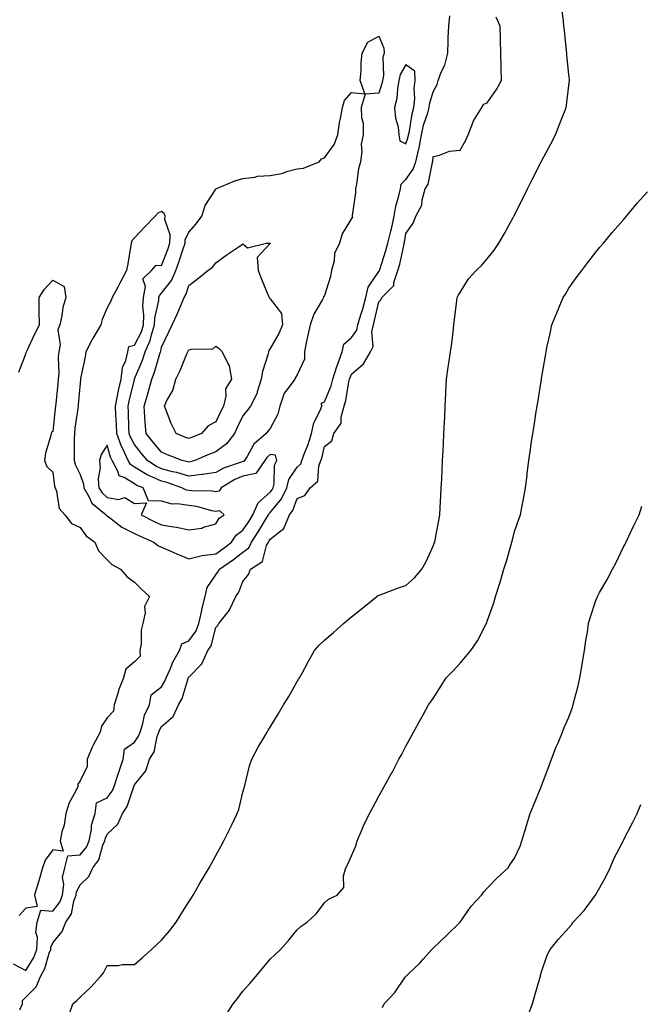
# Model space of a CAD drawing. Units: inches. Extents: x 1002803 to 1005443, y 7363898 to 7366538.
# Drawn here: x 1004986 to 1005214, y 7364562 to 7364924 of the extents above; entities that cross this region are included whole.
import ezdxf

# ---------------------------------------------------------------- set-up
doc = ezdxf.new("R2010")
doc.units = ezdxf.units.IN
doc.header["$MEASUREMENT"] = 0
doc.layers.add('Contour_10027363', color=7, linetype='Continuous', true_color=0x42dcd6)

msp = doc.modelspace()

# ---------------------------------------------------------------- linework, layer by layer
at = {"layer": 'Contour_10027363'}
for points in [[(1004983.39, 7364576.58, 3288), (1004988.05, 7364574.15, 3288), (1004990.99, 7364578.98, 3288), (1004992.12, 7364581.92, 3288), (1004992.38, 7364586.24, 3288), (1004991.75, 7364588.22, 3288), (1004992.25, 7364591.92, 3288), (1004993.6, 7364596.37, 3288), (1004998.05, 7364596, 3288), (1005000.65, 7364599.32, 3288), (1005001.62, 7364601.92, 3288), (1005002.07, 7364605.95, 3288), (1005001.59, 7364608.38, 3288), (1005002.42, 7364611.92, 3288), (1005003.58, 7364616.39, 3288), (1005008.05, 7364616.73, 3288), (1005010.39, 7364619.58, 3288), (1005011.39, 7364621.92, 3288), (1005012.24, 7364626.11, 3288), (1005012.29, 7364627.68, 3288), (1005013.62, 7364631.92, 3288), (1005014.13, 7364635.84, 3288), (1005018.05, 7364637.77, 3288), (1005019.84, 7364640.14, 3288), (1005020.62, 7364641.92, 3288), (1005021.88, 7364645.75, 3288), (1005022.43, 7364647.54, 3288), (1005023.98, 7364651.92, 3288), (1005024.38, 7364655.59, 3288), (1005028.05, 7364658.26, 3288), (1005029.59, 7364660.38, 3288), (1005030.15, 7364661.92, 3288), (1005031.19, 7364665.06, 3288), (1005031.82, 7364668.15, 3288), (1005033.65, 7364671.92, 3288), (1005034.28, 7364675.69, 3288), (1005038.05, 7364678.65, 3288), (1005039.29, 7364680.68, 3288), (1005039.78, 7364681.92, 3288), (1005041.22, 7364685.09, 3288), (1005042.25, 7364687.72, 3288), (1005044.66, 7364691.92, 3288), (1005045.48, 7364694.49, 3288), (1005048.05, 7364695.55, 3288), (1005050.75, 7364699.22, 3288), (1005051.83, 7364701.92, 3288), (1005052.84, 7364706.71, 3288), (1005052.89, 7364707.08, 3288), (1005054.14, 7364711.92, 3288), (1005054.86, 7364715.12, 3288), (1005058.05, 7364719.81, 3288), (1005058.95, 7364721.02, 3288), (1005059.38, 7364721.92, 3288), (1005064.54, 7364725.43, 3288), (1005068.05, 7364728.16, 3288), (1005070.16, 7364729.81, 3288), (1005071.23, 7364731.92, 3288), (1005073.93, 7364736.04, 3288), (1005076.46, 7364740.33, 3288), (1005077.42, 7364741.92, 3288), (1005077.61, 7364742.36, 3288), (1005078.05, 7364742.75, 3288), (1005082.19, 7364747.78, 3288), (1005084.16, 7364751.92, 3288), (1005084.98, 7364754.99, 3288), (1005088.05, 7364759.49, 3288), (1005089.31, 7364760.66, 3288), (1005089.79, 7364761.92, 3288), (1005090.76, 7364764.62, 3288), (1005092.11, 7364767.85, 3288), (1005093.3, 7364771.92, 3288), (1005094.1, 7364775.86, 3288), (1005096.54, 7364780.41, 3288), (1005097.08, 7364781.92, 3288), (1005096.95, 7364783.02, 3288), (1005098.05, 7364783.53, 3288), (1005100.53, 7364789.44, 3288), (1005101.16, 7364791.92, 3288), (1005102.65, 7364796.52, 3288), (1005102.83, 7364797.15, 3288), (1005104.6, 7364801.92, 3288), (1005105.2, 7364804.77, 3288), (1005108.05, 7364807.29, 3288), (1005109.98, 7364809.99, 3288), (1005110.41, 7364811.92, 3288), (1005111.36, 7364815.23, 3288), (1005112.18, 7364817.79, 3288), (1005113.26, 7364821.92, 3288), (1005114.16, 7364825.8, 3288), (1005118.05, 7364831.5, 3288), (1005118.26, 7364831.71, 3288), (1005118.32, 7364831.92, 3288), (1005118.44, 7364832.31, 3288), (1005120.73, 7364839.24, 3288), (1005121.42, 7364841.92, 3288), (1005122.5, 7364846.37, 3288), (1005122.76, 7364847.22, 3288), (1005123.74, 7364851.92, 3288), (1005124.41, 7364855.57, 3288), (1005125.48, 7364859.35, 3288), (1005126.04, 7364861.92, 3288), (1005126.26, 7364863.71, 3288), (1005128.05, 7364865.46, 3288), (1005130.75, 7364869.22, 3288), (1005131.72, 7364871.92, 3288), (1005132.8, 7364876.67, 3288), (1005132.92, 7364877.05, 3288), (1005133.77, 7364881.92, 3288), (1005134.57, 7364885.39, 3288), (1005136.16, 7364890.02, 3288), (1005136.67, 7364891.92, 3288), (1005136.79, 7364893.18, 3288), (1005138.05, 7364897.7, 3288), (1005139.56, 7364900.4, 3288), (1005139.91, 7364901.92, 3288), (1005141.07, 7364904.94, 3288), (1005142.46, 7364907.5, 3288), (1005143.48, 7364911.92, 3288), (1005143.67, 7364916.3, 3288), (1005143.67, 7364917.53, 3288), (1005143.84, 7364921.92, 3288), (1005144.24, 7364925.73, 3288)], [(1005004.03, 7364557.9, 3286), (1005005.36, 7364561.92, 3286), (1005006.88, 7364563.09, 3286), (1005008.05, 7364564.38, 3286), (1005011.99, 7364567.98, 3286), (1005015.62, 7364571.92, 3286), (1005016.69, 7364573.28, 3286), (1005018.05, 7364575.99, 3286), (1005022.06, 7364575.93, 3286), (1005023.56, 7364576.41, 3286), (1005028.05, 7364576.37, 3286), (1005031.03, 7364578.94, 3286), (1005034.37, 7364581.92, 3286), (1005036.27, 7364583.7, 3286), (1005038.05, 7364585.28, 3286), (1005041.15, 7364588.82, 3286), (1005043.49, 7364591.92, 3286), (1005045.15, 7364594.82, 3286), (1005048.05, 7364599.4, 3286), (1005049.04, 7364600.94, 3286), (1005049.7, 7364601.92, 3286), (1005051.95, 7364605.81, 3286), (1005052.75, 7364607.23, 3286), (1005055.56, 7364611.92, 3286), (1005056.44, 7364613.53, 3286), (1005058.05, 7364616.48, 3286), (1005059.96, 7364620.01, 3286), (1005061.03, 7364621.92, 3286), (1005063.39, 7364626.58, 3286), (1005063.96, 7364627.83, 3286), (1005065.89, 7364631.92, 3286), (1005066.49, 7364633.49, 3286), (1005068.05, 7364639.8, 3286), (1005068.51, 7364641.46, 3286), (1005068.66, 7364641.92, 3286), (1005068.9, 7364642.77, 3286), (1005070.5, 7364649.47, 3286), (1005071.28, 7364651.92, 3286), (1005073.62, 7364656.35, 3286), (1005075.35, 7364659.22, 3286), (1005076.93, 7364661.92, 3286), (1005077.37, 7364662.61, 3286), (1005078.05, 7364663.7, 3286), (1005081.17, 7364668.81, 3286), (1005083.02, 7364671.92, 3286), (1005084.91, 7364675.06, 3286), (1005088.05, 7364680.53, 3286), (1005088.55, 7364681.42, 3286), (1005088.83, 7364681.92, 3286), (1005089.8, 7364683.67, 3286), (1005092.11, 7364687.85, 3286), (1005094.35, 7364691.92, 3286), (1005096.08, 7364693.89, 3286), (1005098.05, 7364695.77, 3286), (1005101.37, 7364698.6, 3286), (1005105.13, 7364701.92, 3286), (1005106.73, 7364703.24, 3286), (1005108.05, 7364704.32, 3286), (1005112.24, 7364707.73, 3286), (1005117.41, 7364711.92, 3286), (1005117.78, 7364712.2, 3286), (1005118.05, 7364712.29, 3286), (1005118.63, 7364712.49, 3286), (1005125, 7364714.97, 3286), (1005128.05, 7364715.94, 3286), (1005131.26, 7364718.71, 3286), (1005133.91, 7364721.92, 3286), (1005135.41, 7364724.56, 3286), (1005138.05, 7364730.37, 3286), (1005138.51, 7364731.46, 3286), (1005138.7, 7364731.92, 3286), (1005138.85, 7364732.72, 3286), (1005140.13, 7364739.84, 3286), (1005140.53, 7364741.92, 3286), (1005140.68, 7364744.55, 3286), (1005140.93, 7364749.04, 3286), (1005141.09, 7364751.92, 3286), (1005141.24, 7364755.12, 3286), (1005141.42, 7364758.55, 3286), (1005141.58, 7364761.92, 3286), (1005141.76, 7364765.63, 3286), (1005141.88, 7364768.09, 3286), (1005142.06, 7364771.92, 3286), (1005142.27, 7364776.14, 3286), (1005142.35, 7364777.63, 3286), (1005142.56, 7364781.92, 3286), (1005142.78, 7364786.65, 3286), (1005142.75, 7364787.23, 3286), (1005143.02, 7364791.92, 3286), (1005143.67, 7364796.3, 3286), (1005143.9, 7364797.77, 3286), (1005144.53, 7364801.92, 3286), (1005144.92, 7364805.04, 3286), (1005145.45, 7364809.32, 3286), (1005145.76, 7364811.92, 3286), (1005146.02, 7364813.96, 3286), (1005146.84, 7364820.71, 3286), (1005146.99, 7364821.92, 3286), (1005147.31, 7364822.66, 3286), (1005148.05, 7364823.83, 3286), (1005151.17, 7364828.8, 3286), (1005153.94, 7364831.92, 3286), (1005156.07, 7364833.9, 3286), (1005158.05, 7364836.19, 3286), (1005160.6, 7364839.38, 3286), (1005162.33, 7364841.92, 3286), (1005164.43, 7364845.54, 3286), (1005167.54, 7364851.42, 3286), (1005167.83, 7364851.92, 3286), (1005167.9, 7364852.07, 3286), (1005168.05, 7364852.36, 3286), (1005171.25, 7364858.72, 3286), (1005172.86, 7364861.92, 3286), (1005174.6, 7364865.37, 3286), (1005177.76, 7364871.63, 3286), (1005177.9, 7364871.92, 3286), (1005178.05, 7364872.21, 3286), (1005181.43, 7364878.54, 3286), (1005183.2, 7364881.92, 3286), (1005184.53, 7364885.44, 3286), (1005186.45, 7364890.32, 3286), (1005187.07, 7364891.92, 3286), (1005187.21, 7364892.76, 3286), (1005188.05, 7364900.08, 3286), (1005188.27, 7364901.69, 3286), (1005188.3, 7364901.92, 3286), (1005188.27, 7364902.14, 3286), (1005188.05, 7364904.05, 3286), (1005187.36, 7364911.22, 3286), (1005187.28, 7364911.92, 3286), (1005187.18, 7364912.79, 3286), (1005186.42, 7364920.29, 3286), (1005186.24, 7364921.92, 3286), (1005186.05, 7364923.92, 3286), (1005185.4, 7364929.27, 3286)], [(1004985.81, 7364559.69, 3287), (1004986.8, 7364561.92, 3287), (1004986.9, 7364563.07, 3287), (1004988.05, 7364564.27, 3287), (1004991.83, 7364568.14, 3287), (1004993.5, 7364571.92, 3287), (1004995.08, 7364574.89, 3287), (1004996.71, 7364580.58, 3287), (1004997.23, 7364581.92, 3287), (1004997.28, 7364582.7, 3287), (1004998.05, 7364584.31, 3287), (1005001.5, 7364588.48, 3287), (1005002.75, 7364591.92, 3287), (1005004.91, 7364595.06, 3287), (1005005.81, 7364599.68, 3287), (1005006.65, 7364601.92, 3287), (1005006.79, 7364603.17, 3287), (1005008.05, 7364605.67, 3287), (1005011.26, 7364608.71, 3287), (1005012.73, 7364611.92, 3287), (1005015.01, 7364614.95, 3287), (1005016.48, 7364620.35, 3287), (1005017.15, 7364621.92, 3287), (1005017.3, 7364622.67, 3287), (1005018.05, 7364624.3, 3287), (1005021.97, 7364628, 3287), (1005023.67, 7364631.92, 3287), (1005025.45, 7364634.52, 3287), (1005027.67, 7364641.54, 3287), (1005027.84, 7364641.92, 3287), (1005028.05, 7364642.51, 3287), (1005032.33, 7364647.64, 3287), (1005033.61, 7364651.92, 3287), (1005035.33, 7364654.65, 3287), (1005036.43, 7364660.3, 3287), (1005037.02, 7364661.92, 3287), (1005037.28, 7364662.69, 3287), (1005038.05, 7364664.02, 3287), (1005042.28, 7364667.69, 3287), (1005044.3, 7364671.92, 3287), (1005045.62, 7364674.35, 3287), (1005047.83, 7364681.7, 3287), (1005047.91, 7364681.92, 3287), (1005047.96, 7364682.01, 3287), (1005048.05, 7364682.16, 3287), (1005052.95, 7364687.02, 3287), (1005055.15, 7364691.92, 3287), (1005056.29, 7364693.68, 3287), (1005058.05, 7364700.49, 3287), (1005058.76, 7364701.21, 3287), (1005059.15, 7364701.92, 3287), (1005063.08, 7364706.89, 3287), (1005063.12, 7364706.99, 3287), (1005065.48, 7364711.92, 3287), (1005066.53, 7364713.44, 3287), (1005068.05, 7364717.4, 3287), (1005070.05, 7364719.92, 3287), (1005070.77, 7364721.92, 3287), (1005075.2, 7364724.77, 3287), (1005076.73, 7364730.6, 3287), (1005077.41, 7364731.92, 3287), (1005077.66, 7364732.31, 3287), (1005078.05, 7364732.97, 3287), (1005083.04, 7364736.93, 3287), (1005085.24, 7364741.92, 3287), (1005086.46, 7364743.51, 3287), (1005088.05, 7364747.96, 3287), (1005090.86, 7364749.11, 3287), (1005092.85, 7364751.92, 3287), (1005095.63, 7364754.35, 3287), (1005096.01, 7364759.87, 3287), (1005096.78, 7364761.92, 3287), (1005097.11, 7364762.86, 3287), (1005098.05, 7364767.11, 3287), (1005100.78, 7364769.18, 3287), (1005101.49, 7364771.92, 3287), (1005104.26, 7364775.71, 3287), (1005104.2, 7364778.07, 3287), (1005105.31, 7364781.92, 3287), (1005105.99, 7364783.98, 3287), (1005107.09, 7364790.97, 3287), (1005107.34, 7364791.92, 3287), (1005107.51, 7364792.46, 3287), (1005108.05, 7364793.74, 3287), (1005112.44, 7364797.52, 3287), (1005115, 7364801.92, 3287), (1005116.05, 7364803.92, 3287), (1005115.51, 7364809.38, 3287), (1005116.07, 7364811.92, 3287), (1005116.51, 7364813.46, 3287), (1005118.05, 7364820.41, 3287), (1005118.87, 7364821.09, 3287), (1005119.23, 7364821.92, 3287), (1005123.56, 7364826.42, 3287), (1005123.6, 7364827.46, 3287), (1005125.14, 7364831.92, 3287), (1005125.79, 7364834.18, 3287), (1005127.27, 7364841.14, 3287), (1005127.46, 7364841.92, 3287), (1005127.58, 7364842.39, 3287), (1005128.05, 7364845.48, 3287), (1005130.69, 7364849.29, 3287), (1005131.66, 7364851.92, 3287), (1005133.96, 7364856.01, 3287), (1005134.07, 7364857.94, 3287), (1005135.21, 7364861.92, 3287), (1005136.29, 7364863.68, 3287), (1005137.83, 7364871.7, 3287), (1005137.9, 7364871.92, 3287), (1005137.93, 7364872.03, 3287), (1005138.05, 7364873.86, 3287), (1005140.45, 7364874.32, 3287), (1005144.15, 7364875.82, 3287), (1005148.05, 7364876.26, 3287), (1005150.13, 7364879.84, 3287), (1005150.96, 7364881.92, 3287), (1005152.98, 7364886.85, 3287), (1005153.01, 7364886.96, 3287), (1005156.01, 7364891.92, 3287), (1005156.79, 7364893.18, 3287), (1005158.05, 7364893.59, 3287), (1005161.47, 7364898.51, 3287), (1005163.24, 7364901.92, 3287), (1005163.13, 7364906.84, 3287), (1005163.17, 7364907.03, 3287), (1005163, 7364911.92, 3287), (1005162.86, 7364916.74, 3287), (1005162.89, 7364917.07, 3287), (1005162.8, 7364921.92, 3287), (1005161.35, 7364925.22, 3287)], [(1005061.95, 7364558.02, 3285), (1005064.46, 7364561.92, 3285), (1005066.09, 7364563.88, 3285), (1005068.05, 7364566.48, 3285), (1005070.61, 7364569.36, 3285), (1005072.84, 7364571.92, 3285), (1005075.18, 7364574.79, 3285), (1005078.05, 7364578.33, 3285), (1005079.9, 7364580.07, 3285), (1005081.89, 7364581.92, 3285), (1005084.79, 7364585.18, 3285), (1005088.05, 7364589.15, 3285), (1005089.53, 7364590.44, 3285), (1005091.68, 7364591.92, 3285), (1005094.95, 7364595.01, 3285), (1005098.05, 7364599.04, 3285), (1005099.52, 7364600.44, 3285), (1005102.77, 7364601.92, 3285), (1005105.24, 7364604.73, 3285), (1005105.08, 7364608.96, 3285), (1005105.99, 7364611.92, 3285), (1005106.68, 7364613.28, 3285), (1005108.05, 7364616.34, 3285), (1005109.71, 7364620.26, 3285), (1005110.14, 7364621.92, 3285), (1005111.74, 7364625.61, 3285), (1005112.5, 7364627.47, 3285), (1005114.6, 7364631.92, 3285), (1005115.86, 7364634.11, 3285), (1005118.05, 7364638.3, 3285), (1005119.38, 7364640.59, 3285), (1005120.09, 7364641.92, 3285), (1005122.69, 7364646.56, 3285), (1005122.95, 7364647.02, 3285), (1005125.47, 7364651.92, 3285), (1005126.4, 7364653.57, 3285), (1005128.05, 7364656.81, 3285), (1005129.92, 7364660.06, 3285), (1005130.85, 7364661.92, 3285), (1005133.45, 7364666.52, 3285), (1005134.37, 7364668.23, 3285), (1005136.36, 7364671.92, 3285), (1005137.07, 7364672.9, 3285), (1005138.05, 7364674.33, 3285), (1005141.06, 7364678.91, 3285), (1005142.9, 7364681.92, 3285), (1005145.45, 7364684.52, 3285), (1005148.05, 7364687.35, 3285), (1005150.19, 7364689.78, 3285), (1005151.94, 7364691.92, 3285), (1005154.4, 7364695.57, 3285), (1005157.39, 7364701.25, 3285), (1005157.76, 7364701.92, 3285), (1005157.85, 7364702.12, 3285), (1005158.05, 7364702.76, 3285), (1005160.42, 7364709.55, 3285), (1005161.09, 7364711.92, 3285), (1005162.52, 7364716.4, 3285), (1005162.81, 7364717.16, 3285), (1005164.13, 7364721.92, 3285), (1005165.15, 7364724.82, 3285), (1005166.7, 7364730.57, 3285), (1005167.11, 7364731.92, 3285), (1005167.3, 7364732.67, 3285), (1005168.05, 7364735.85, 3285), (1005169.67, 7364740.3, 3285), (1005170.26, 7364741.92, 3285), (1005170.76, 7364744.62, 3285), (1005171.48, 7364748.49, 3285), (1005172.09, 7364751.92, 3285), (1005172.67, 7364756.54, 3285), (1005172.77, 7364757.2, 3285), (1005173.31, 7364761.92, 3285), (1005173.97, 7364766, 3285), (1005174.22, 7364768.09, 3285), (1005174.8, 7364771.92, 3285), (1005175.3, 7364774.68, 3285), (1005176.08, 7364779.95, 3285), (1005176.42, 7364781.92, 3285), (1005176.66, 7364783.31, 3285), (1005178.02, 7364791.89, 3285), (1005178.02, 7364791.92, 3285), (1005178.03, 7364791.94, 3285), (1005178.05, 7364792.1, 3285), (1005179.51, 7364800.45, 3285), (1005179.71, 7364801.92, 3285), (1005180.15, 7364804.02, 3285), (1005181.22, 7364808.75, 3285), (1005181.86, 7364811.92, 3285), (1005183.68, 7364816.29, 3285), (1005184.56, 7364818.44, 3285), (1005186.02, 7364821.92, 3285), (1005186.79, 7364823.18, 3285), (1005188.05, 7364825.37, 3285), (1005190.81, 7364829.16, 3285), (1005192.84, 7364831.92, 3285), (1005195.09, 7364834.88, 3285), (1005198.05, 7364838.66, 3285), (1005199.52, 7364840.45, 3285), (1005200.79, 7364841.92, 3285), (1005204.09, 7364845.88, 3285), (1005208.05, 7364850.4, 3285), (1005208.73, 7364851.24, 3285), (1005209.3, 7364851.92, 3285), (1005213.3, 7364856.67, 3285), (1005217.01, 7364860.88, 3285)], [(1004985.53, 7364794.44, 3288), (1004988.05, 7364801.22, 3288), (1004988.25, 7364801.72, 3288), (1004988.29, 7364801.92, 3288), (1004988.52, 7364802.39, 3288), (1004991.42, 7364808.55, 3288), (1004993.07, 7364811.92, 3288), (1004992.99, 7364816.86, 3288), (1004993.01, 7364816.96, 3288), (1004992.95, 7364821.92, 3288), (1004994.97, 7364825, 3288), (1004998.05, 7364828.32, 3288), (1005002.15, 7364826.02, 3288), (1005002.78, 7364821.92, 3288), (1005001.68, 7364818.28, 3288), (1005001.37, 7364815.24, 3288), (1005000.64, 7364811.92, 3288), (1004999.86, 7364810.11, 3288), (1005000.71, 7364804.58, 3288), (1005000.23, 7364801.92, 3288), (1005000.03, 7364799.94, 3288), (1005000.17, 7364794.04, 3288), (1004999.99, 7364791.92, 3288), (1004999.83, 7364790.14, 3288), (1004999.1, 7364782.97, 3288), (1004999.01, 7364781.92, 3288), (1004998.9, 7364781.07, 3288), (1004998.05, 7364772.57, 3288), (1004997.6, 7364772.37, 3288), (1004997.39, 7364771.92, 3288), (1004997.25, 7364771.12, 3288), (1004995.36, 7364764.61, 3288), (1004995, 7364761.92, 3288), (1004995.82, 7364759.7, 3288), (1004998.05, 7364757.59, 3288), (1004998.63, 7364752.49, 3288), (1004998.84, 7364751.92, 3288), (1004999.35, 7364750.62, 3288), (1005000.37, 7364744.24, 3288), (1005002.4, 7364741.92, 3288), (1005004.85, 7364738.71, 3288), (1005008.05, 7364737.29, 3288), (1005010.28, 7364734.15, 3288), (1005013.43, 7364731.92, 3288), (1005014.78, 7364728.65, 3288), (1005018.05, 7364725.37, 3288), (1005019.79, 7364723.66, 3288), (1005022.93, 7364721.92, 3288), (1005025.31, 7364719.18, 3288), (1005028.05, 7364717.17, 3288), (1005030.68, 7364714.55, 3288), (1005033.56, 7364711.92, 3288), (1005031.81, 7364708.16, 3288), (1005032.01, 7364705.89, 3288), (1005031.18, 7364701.92, 3288), (1005030.5, 7364699.47, 3288), (1005030.53, 7364694.4, 3288), (1005030.09, 7364691.92, 3288), (1005030.13, 7364689.84, 3288), (1005028.05, 7364687.81, 3288), (1005024.9, 7364685.07, 3288), (1005024.04, 7364681.92, 3288), (1005022.31, 7364677.66, 3288), (1005021.85, 7364675.72, 3288), (1005020.64, 7364671.92, 3288), (1005020.38, 7364669.59, 3288), (1005018.05, 7364667.22, 3288), (1005015.89, 7364664.08, 3288), (1005015.4, 7364661.92, 3288), (1005012.82, 7364657.15, 3288), (1005012.54, 7364656.41, 3288), (1005010.6, 7364651.92, 3288), (1005010.71, 7364649.26, 3288), (1005008.05, 7364644.03, 3288), (1005007.25, 7364642.73, 3288), (1005007.18, 7364641.92, 3288), (1005006.48, 7364640.35, 3288), (1005004.04, 7364635.93, 3288), (1005002.81, 7364631.92, 3288), (1005002.25, 7364627.72, 3288), (1005001.32, 7364625.19, 3288), (1005000.67, 7364621.92, 3288), (1005001.87, 7364618.1, 3288), (1004998.05, 7364618.62, 3288), (1004995.17, 7364614.8, 3288), (1004994.18, 7364611.92, 3288), (1004992.82, 7364607.16, 3288), (1004992.6, 7364606.47, 3288), (1004991.24, 7364601.92, 3288), (1004992.28, 7364597.69, 3288), (1004988.05, 7364597.07, 3288), (1004985.61, 7364594.36, 3288)], [(1005119.44, 7364560.53, 3284), (1005120.1, 7364561.92, 3284), (1005123.93, 7364566.05, 3284), (1005127.84, 7364571.72, 3284), (1005127.99, 7364571.92, 3284), (1005128.02, 7364571.95, 3284), (1005128.05, 7364571.98, 3284), (1005129.3, 7364573.17, 3284), (1005133.16, 7364576.81, 3284), (1005134.42, 7364578.28, 3284), (1005137.56, 7364581.92, 3284), (1005137.8, 7364582.17, 3284), (1005138.05, 7364582.42, 3284), (1005142.98, 7364586.99, 3284), (1005148.01, 7364591.92, 3284), (1005148.05, 7364591.96, 3284), (1005152.16, 7364597.81, 3284), (1005155.85, 7364601.92, 3284), (1005156.8, 7364603.17, 3284), (1005158.05, 7364604.41, 3284), (1005161.7, 7364608.27, 3284), (1005165.69, 7364611.92, 3284), (1005166.59, 7364613.39, 3284), (1005168.05, 7364615.57, 3284), (1005170.1, 7364619.87, 3284), (1005170.8, 7364621.92, 3284), (1005172.01, 7364625.87, 3284), (1005172.45, 7364627.52, 3284), (1005173.89, 7364631.92, 3284), (1005175.01, 7364634.95, 3284), (1005177.86, 7364641.74, 3284), (1005177.94, 7364641.92, 3284), (1005177.97, 7364642, 3284), (1005178.05, 7364642.19, 3284), (1005180.67, 7364649.31, 3284), (1005181.72, 7364651.92, 3284), (1005183.46, 7364656.51, 3284), (1005184.1, 7364657.97, 3284), (1005185.73, 7364661.92, 3284), (1005186.36, 7364663.61, 3284), (1005188.05, 7364667.46, 3284), (1005189.28, 7364670.69, 3284), (1005189.68, 7364671.92, 3284), (1005190.2, 7364674.07, 3284), (1005191.44, 7364678.53, 3284), (1005192.18, 7364681.92, 3284), (1005193.01, 7364686.88, 3284), (1005193.02, 7364686.94, 3284), (1005193.79, 7364691.92, 3284), (1005194.29, 7364695.68, 3284), (1005194.89, 7364698.76, 3284), (1005195.36, 7364701.92, 3284), (1005195.98, 7364703.99, 3284), (1005198.05, 7364710.36, 3284), (1005198.45, 7364711.52, 3284), (1005198.64, 7364711.92, 3284), (1005199.42, 7364713.29, 3284), (1005202.1, 7364717.86, 3284), (1005204.21, 7364721.92, 3284), (1005205.54, 7364724.43, 3284), (1005208.05, 7364729.91, 3284), (1005208.78, 7364731.19, 3284), (1005209.19, 7364731.92, 3284), (1005210.21, 7364734.07, 3284), (1005211.99, 7364737.98, 3284), (1005213.93, 7364741.92, 3284), (1005214.91, 7364745.07, 3284)], [(1005172.85, 7364557.12, 3283), (1005174.74, 7364561.92, 3283), (1005175.42, 7364564.55, 3283), (1005177.42, 7364571.29, 3283), (1005177.59, 7364571.92, 3283), (1005177.66, 7364572.31, 3283), (1005178.05, 7364573.69, 3283), (1005180.15, 7364579.82, 3283), (1005181.21, 7364581.92, 3283), (1005184.31, 7364585.66, 3283), (1005188.05, 7364589.82, 3283), (1005189, 7364590.97, 3283), (1005189.67, 7364591.92, 3283), (1005193.7, 7364596.26, 3283), (1005197.55, 7364601.42, 3283), (1005197.93, 7364601.92, 3283), (1005197.97, 7364601.99, 3283), (1005198.05, 7364602.13, 3283), (1005201.52, 7364608.45, 3283), (1005203.26, 7364611.92, 3283), (1005204.64, 7364615.32, 3283), (1005208.05, 7364621.78, 3283), (1005208.1, 7364621.87, 3283), (1005208.14, 7364621.92, 3283), (1005208.23, 7364622.09, 3283), (1005211.49, 7364628.48, 3283), (1005213.22, 7364631.92, 3283), (1005214.64, 7364635.33, 3283)]]:
    msp.add_polyline3d(points, dxfattribs=at)
for points in [[(1005068.05, 7364761.55, 3288), (1005067.42, 7364761.28, 3288), (1005060.91, 7364759.06, 3288), (1005058.05, 7364757.5, 3288), (1005053.23, 7364756.75, 3288), (1005052.88, 7364756.75, 3288), (1005048.05, 7364756.19, 3288), (1005043.64, 7364757.5, 3288), (1005042.15, 7364757.82, 3288), (1005038.05, 7364758.89, 3288), (1005035.96, 7364759.83, 3288), (1005032.86, 7364761.92, 3288), (1005030.69, 7364764.55, 3288), (1005028.05, 7364767.86, 3288), (1005026.62, 7364770.5, 3288), (1005026.12, 7364771.92, 3288), (1005026.03, 7364773.94, 3288), (1005025.88, 7364779.75, 3288), (1005025.78, 7364781.92, 3288), (1005026.18, 7364783.79, 3288), (1005028.05, 7364791.78, 3288), (1005028.09, 7364791.92, 3288), (1005028.12, 7364791.99, 3288), (1005031.07, 7364798.9, 3288), (1005032.08, 7364801.92, 3288), (1005033.87, 7364806.1, 3288), (1005034.3, 7364808.17, 3288), (1005035.47, 7364811.92, 3288), (1005035.58, 7364814.39, 3288), (1005037.02, 7364820.9, 3288), (1005037.09, 7364821.92, 3288), (1005037.25, 7364822.72, 3288), (1005038.05, 7364823.52, 3288), (1005041.74, 7364828.23, 3288), (1005043.32, 7364831.92, 3288), (1005044.59, 7364835.38, 3288), (1005046.08, 7364839.94, 3288), (1005046.75, 7364841.92, 3288), (1005046.8, 7364843.17, 3288), (1005048.05, 7364846.05, 3288), (1005050.85, 7364849.11, 3288), (1005052.87, 7364851.92, 3288), (1005054.09, 7364855.88, 3288), (1005058.05, 7364861.91, 3288), (1005058.07, 7364861.92, 3288), (1005065.06, 7364864.91, 3288), (1005068.05, 7364865.73, 3288), (1005072.37, 7364866.23, 3288), (1005073.36, 7364866.61, 3288), (1005078.05, 7364866.91, 3288), (1005082.36, 7364867.62, 3288), (1005084.63, 7364868.5, 3288), (1005088.05, 7364869.33, 3288), (1005090.33, 7364869.64, 3288), (1005096.08, 7364871.92, 3288), (1005097, 7364872.98, 3288), (1005098.05, 7364873.37, 3288), (1005101.66, 7364878.3, 3288), (1005103.01, 7364881.92, 3288), (1005103.57, 7364886.4, 3288), (1005104.03, 7364887.9, 3288), (1005104.72, 7364891.92, 3288), (1005105.48, 7364894.49, 3288), (1005108.05, 7364897.51, 3288), (1005112.97, 7364897, 3288), (1005111.25, 7364901.92, 3288), (1005111.56, 7364905.42, 3288), (1005111.57, 7364908.4, 3288), (1005111.93, 7364911.92, 3288), (1005113.98, 7364915.99, 3288), (1005118.05, 7364918.18, 3288), (1005119.95, 7364913.83, 3288), (1005120.09, 7364911.92, 3288), (1005119.51, 7364910.46, 3288), (1005119.81, 7364903.68, 3288), (1005119.45, 7364901.92, 3288), (1005119.23, 7364900.74, 3288), (1005118.05, 7364897.15, 3288), (1005113.08, 7364896.89, 3288), (1005111.58, 7364891.92, 3288), (1005111.68, 7364888.29, 3288), (1005112.29, 7364886.16, 3288), (1005112.36, 7364881.92, 3288), (1005111.57, 7364878.41, 3288), (1005111.84, 7364875.71, 3288), (1005111.34, 7364871.92, 3288), (1005110.6, 7364869.37, 3288), (1005109.86, 7364863.72, 3288), (1005109.45, 7364861.92, 3288), (1005109.46, 7364860.52, 3288), (1005108.31, 7364852.18, 3288), (1005108.31, 7364851.92, 3288), (1005108.34, 7364851.63, 3288), (1005108.05, 7364851.03, 3288), (1005104.58, 7364845.38, 3288), (1005103.66, 7364841.92, 3288), (1005101.76, 7364838.21, 3288), (1005101.61, 7364835.49, 3288), (1005100.65, 7364831.92, 3288), (1005100.28, 7364829.69, 3288), (1005098.05, 7364822.73, 3288), (1005097.72, 7364822.25, 3288), (1005097.7, 7364821.92, 3288), (1005097.35, 7364821.21, 3288), (1005094.18, 7364815.78, 3288), (1005092.79, 7364811.92, 3288), (1005091.89, 7364808.08, 3288), (1005091.37, 7364805.24, 3288), (1005090.66, 7364801.92, 3288), (1005090.69, 7364799.28, 3288), (1005088.05, 7364793.51, 3288), (1005087.45, 7364792.52, 3288), (1005087.12, 7364791.92, 3288), (1005084.75, 7364788.62, 3288), (1005083.22, 7364786.75, 3288), (1005081.57, 7364781.92, 3288), (1005080.92, 7364779.05, 3288), (1005078.05, 7364773.75, 3288), (1005077.23, 7364772.74, 3288), (1005076.6, 7364771.92, 3288), (1005072.04, 7364767.92, 3288), (1005069.54, 7364763.42, 3288), (1005068.58, 7364761.92, 3288), (1005068.36, 7364761.61, 3288)], [(1005128.05, 7364878.51, 3289), (1005128.9, 7364881.07, 3289), (1005129.05, 7364881.92, 3289), (1005129.35, 7364883.22, 3289), (1005130.39, 7364889.58, 3289), (1005131.04, 7364891.92, 3289), (1005131.33, 7364895.2, 3289), (1005131.08, 7364898.9, 3289), (1005131.46, 7364901.92, 3289), (1005131.4, 7364905.27, 3289), (1005128.05, 7364907.6, 3289), (1005125.92, 7364904.04, 3289), (1005125.48, 7364901.92, 3289), (1005124.92, 7364898.8, 3289), (1005124.68, 7364895.29, 3289), (1005123.9, 7364891.92, 3289), (1005124.19, 7364888.06, 3289), (1005125.18, 7364884.79, 3289), (1005125.5, 7364881.92, 3289), (1005125.8, 7364879.67, 3289)], [(1005058.05, 7364727.6, 3289), (1005060.6, 7364729.38, 3289), (1005063.82, 7364731.92, 3289), (1005065.58, 7364734.4, 3289), (1005068.05, 7364736.23, 3289), (1005070.33, 7364739.65, 3289), (1005071.7, 7364741.92, 3289), (1005073.6, 7364746.38, 3289), (1005078.05, 7364750.29, 3289), (1005078.78, 7364751.19, 3289), (1005079.13, 7364751.92, 3289), (1005079.53, 7364753.4, 3289), (1005079.7, 7364760.27, 3289), (1005080.57, 7364761.92, 3289), (1005080.09, 7364763.96, 3289), (1005078.05, 7364764.13, 3289), (1005076.89, 7364763.08, 3289), (1005076.14, 7364761.92, 3289), (1005072.84, 7364757.14, 3289), (1005068.05, 7364756.19, 3289), (1005065.04, 7364754.93, 3289), (1005060.05, 7364751.92, 3289), (1005059.3, 7364750.67, 3289), (1005058.05, 7364750.46, 3289), (1005056.81, 7364750.67, 3289), (1005049.17, 7364750.8, 3289), (1005048.05, 7364750.95, 3289), (1005047.21, 7364751.08, 3289), (1005045.58, 7364751.92, 3289), (1005039.96, 7364753.84, 3289), (1005038.05, 7364754.34, 3289), (1005033.65, 7364756.32, 3289), (1005032.78, 7364756.64, 3289), (1005028.05, 7364759.55, 3289), (1005026.59, 7364760.46, 3289), (1005025.77, 7364761.92, 3289), (1005023.78, 7364766.19, 3289), (1005023.26, 7364767.14, 3289), (1005021.57, 7364771.92, 3289), (1005021.42, 7364775.28, 3289), (1005021.19, 7364778.78, 3289), (1005021.05, 7364781.92, 3289), (1005021.87, 7364785.73, 3289), (1005022.26, 7364787.71, 3289), (1005023.19, 7364791.92, 3289), (1005023.73, 7364796.23, 3289), (1005024.9, 7364798.76, 3289), (1005025.63, 7364801.92, 3289), (1005026.06, 7364803.92, 3289), (1005028.05, 7364804.37, 3289), (1005030.63, 7364809.35, 3289), (1005031.43, 7364811.92, 3289), (1005031.59, 7364815.45, 3289), (1005031.17, 7364818.8, 3289), (1005031.37, 7364821.92, 3289), (1005032.16, 7364826.03, 3289), (1005031.15, 7364828.83, 3289), (1005034.35, 7364831.92, 3289), (1005036.05, 7364833.92, 3289), (1005038.05, 7364833.72, 3289), (1005040.34, 7364839.63, 3289), (1005041.13, 7364841.92, 3289), (1005041.22, 7364845.1, 3289), (1005039.31, 7364850.66, 3289), (1005039.41, 7364851.92, 3289), (1005039.06, 7364852.93, 3289), (1005038.05, 7364853.69, 3289), (1005036.87, 7364853.1, 3289), (1005035.74, 7364851.92, 3289), (1005031.96, 7364848.01, 3289), (1005028.05, 7364843.96, 3289), (1005027.17, 7364842.8, 3289), (1005026.86, 7364841.92, 3289), (1005026.59, 7364840.46, 3289), (1005025.63, 7364834.34, 3289), (1005025.15, 7364831.92, 3289), (1005022.7, 7364827.28, 3289), (1005021.92, 7364825.78, 3289), (1005019.89, 7364821.92, 3289), (1005019.34, 7364820.63, 3289), (1005018.05, 7364818.2, 3289), (1005016.16, 7364813.81, 3289), (1005015.65, 7364811.92, 3289), (1005012.82, 7364807.15, 3289), (1005012.42, 7364806.29, 3289), (1005010.23, 7364801.92, 3289), (1005009.88, 7364800.1, 3289), (1005008.23, 7364792.1, 3289), (1005008.2, 7364791.92, 3289), (1005008.22, 7364791.75, 3289), (1005008.05, 7364790.43, 3289), (1005007.39, 7364782.59, 3289), (1005007.32, 7364781.92, 3289), (1005007.22, 7364781.09, 3289), (1005006.17, 7364773.8, 3289), (1005005.95, 7364771.92, 3289), (1005005.92, 7364769.79, 3289), (1005005.92, 7364764.05, 3289), (1005005.88, 7364761.92, 3289), (1005006.32, 7364760.19, 3289), (1005008.05, 7364756.73, 3289), (1005009.32, 7364753.19, 3289), (1005009.42, 7364751.92, 3289), (1005011.26, 7364748.7, 3289), (1005012.32, 7364746.19, 3289), (1005017.68, 7364741.92, 3289), (1005017.84, 7364741.71, 3289), (1005018.05, 7364741.55, 3289), (1005019.45, 7364740.52, 3289), (1005023.48, 7364737.34, 3289), (1005028.05, 7364735.09, 3289), (1005030.19, 7364734.06, 3289), (1005035.22, 7364731.92, 3289), (1005036.75, 7364730.62, 3289), (1005038.05, 7364729.97, 3289), (1005041.46, 7364728.51, 3289), (1005043.68, 7364727.56, 3289), (1005048.05, 7364725.7, 3289), (1005053.01, 7364726.96, 3289), (1005053.08, 7364726.95, 3289)], [(1005048.05, 7364761.37, 3287), (1005047.62, 7364761.49, 3287), (1005045.62, 7364761.92, 3287), (1005040.22, 7364764.09, 3287), (1005038.05, 7364764.98, 3287), (1005034.9, 7364768.77, 3287), (1005032.38, 7364771.92, 3287), (1005032.01, 7364775.88, 3287), (1005031.93, 7364778.05, 3287), (1005031.6, 7364781.92, 3287), (1005033.07, 7364786.91, 3287), (1005033.08, 7364786.94, 3287), (1005034.44, 7364791.92, 3287), (1005035.44, 7364794.53, 3287), (1005037.4, 7364801.27, 3287), (1005037.62, 7364801.92, 3287), (1005037.75, 7364802.22, 3287), (1005038.05, 7364803.7, 3287), (1005040.68, 7364809.29, 3287), (1005042.01, 7364811.92, 3287), (1005043.94, 7364816.03, 3287), (1005045.12, 7364818.99, 3287), (1005046.36, 7364821.92, 3287), (1005047.06, 7364822.9, 3287), (1005048.05, 7364826.36, 3287), (1005051.23, 7364828.74, 3287), (1005055.06, 7364831.92, 3287), (1005056.84, 7364833.13, 3287), (1005058.05, 7364834.73, 3287), (1005062.2, 7364837.77, 3287), (1005067.36, 7364841.22, 3287), (1005068.05, 7364841.7, 3287), (1005069.7, 7364840.27, 3287), (1005076.66, 7364841.92, 3287), (1005078, 7364841.97, 3287), (1005078.05, 7364842, 3287), (1005078.08, 7364841.95, 3287), (1005078.08, 7364841.92, 3287), (1005078.07, 7364841.9, 3287), (1005078.05, 7364841.87, 3287), (1005073.32, 7364836.65, 3287), (1005073.61, 7364831.92, 3287), (1005074.82, 7364828.69, 3287), (1005077.49, 7364822.48, 3287), (1005077.72, 7364821.92, 3287), (1005077.84, 7364821.71, 3287), (1005078.05, 7364821.45, 3287), (1005082.21, 7364816.08, 3287), (1005082.55, 7364811.92, 3287), (1005081.28, 7364808.68, 3287), (1005078.05, 7364803.17, 3287), (1005077.56, 7364802.41, 3287), (1005077.47, 7364801.92, 3287), (1005077.31, 7364801.18, 3287), (1005075.22, 7364794.75, 3287), (1005074.74, 7364791.92, 3287), (1005073.31, 7364787.18, 3287), (1005073.26, 7364786.71, 3287), (1005070.81, 7364781.92, 3287), (1005069.58, 7364780.39, 3287), (1005068.05, 7364778.36, 3287), (1005065.92, 7364774.05, 3287), (1005064.89, 7364771.92, 3287), (1005061.93, 7364768.04, 3287), (1005058.05, 7364765.16, 3287), (1005055.75, 7364764.22, 3287), (1005050.32, 7364761.92, 3287), (1005048.55, 7364761.42, 3287)], [(1005048.05, 7364770.01, 3286), (1005046.69, 7364770.56, 3286), (1005043.41, 7364771.92, 3286), (1005041.66, 7364775.54, 3286), (1005039.87, 7364780.1, 3286), (1005039.09, 7364781.92, 3286), (1005039.91, 7364783.78, 3286), (1005042.19, 7364787.78, 3286), (1005043.33, 7364791.92, 3286), (1005044.93, 7364795.03, 3286), (1005047.4, 7364801.27, 3286), (1005047.68, 7364801.92, 3286), (1005047.81, 7364802.17, 3286), (1005048.05, 7364802.64, 3286), (1005049.1, 7364802.98, 3286), (1005056.91, 7364803.07, 3286), (1005058.05, 7364804.01, 3286), (1005059.31, 7364803.18, 3286), (1005060.37, 7364801.92, 3286), (1005062.59, 7364797.38, 3286), (1005062.98, 7364796.85, 3286), (1005063.84, 7364791.92, 3286), (1005061.65, 7364788.32, 3286), (1005061.78, 7364785.65, 3286), (1005060.82, 7364781.92, 3286), (1005059.91, 7364780.06, 3286), (1005058.05, 7364776.24, 3286), (1005055.26, 7364774.71, 3286), (1005052.79, 7364771.92, 3286), (1005049.4, 7364770.57, 3286)], [(1005058.05, 7364738.67, 3290), (1005059.27, 7364740.69, 3290), (1005061.17, 7364741.92, 3290), (1005059.51, 7364743.38, 3290), (1005058.05, 7364743.12, 3290), (1005056.59, 7364743.38, 3290), (1005051.08, 7364744.95, 3290), (1005048.05, 7364745.36, 3290), (1005043.96, 7364746.02, 3290), (1005041.96, 7364745.83, 3290), (1005038.05, 7364747.01, 3290), (1005033.26, 7364747.13, 3290), (1005031.31, 7364751.92, 3290), (1005028.92, 7364752.79, 3290), (1005028.05, 7364753.33, 3290), (1005024.34, 7364755.63, 3290), (1005022.42, 7364756.29, 3290), (1005022, 7364757.98, 3290), (1005019.81, 7364761.92, 3290), (1005019.25, 7364763.12, 3290), (1005018.05, 7364767.54, 3290), (1005015.77, 7364764.2, 3290), (1005015.2, 7364761.92, 3290), (1005015.51, 7364759.38, 3290), (1005014.77, 7364755.2, 3290), (1005015.01, 7364751.92, 3290), (1005016.13, 7364749.99, 3290), (1005018.05, 7364748.33, 3290), (1005022.34, 7364747.63, 3290), (1005024.48, 7364748.34, 3290), (1005028.05, 7364746.07, 3290), (1005032.47, 7364746.34, 3290), (1005030.54, 7364741.92, 3290), (1005035.53, 7364739.4, 3290), (1005038.05, 7364738.27, 3290), (1005042.47, 7364737.5, 3290), (1005043.52, 7364737.39, 3290), (1005048.05, 7364736.45, 3290), (1005052.91, 7364737.06, 3290), (1005053.53, 7364737.4, 3290)]]:
    msp.add_polyline3d(points, close=True, dxfattribs=at)

doc.saveas('drawing.dxf')
